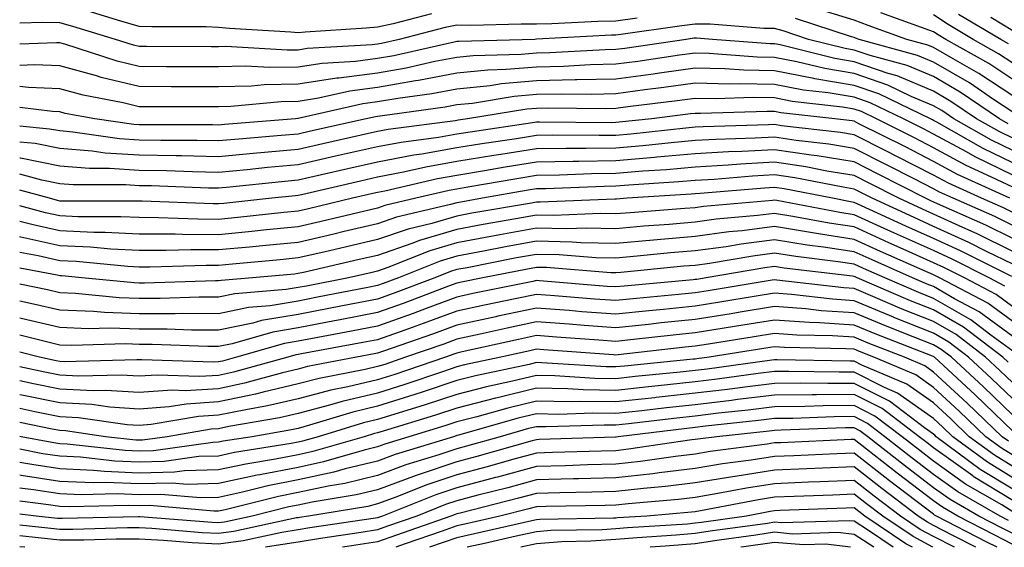
# Model space of a CAD drawing. Units: inches. Extents: x 1002803 to 1005443, y 7247738 to 7250378.
# Drawn here: x 1002803 to 1002927, y 7247738 to 7247804 of the extents above; entities that cross this region are included whole.
import ezdxf

# ---------------------------------------------------------------- set-up
doc = ezdxf.new("R2010")
doc.units = ezdxf.units.IN
doc.header["$MEASUREMENT"] = 0
doc.layers.add('Contour_10027247', color=7, linetype='Continuous', true_color=0x6d7783)

msp = doc.modelspace()

# ---------------------------------------------------------------- linework, layer by layer
at = {"layer": 'Contour_10027247'}
for points in [[(1002880.72, 7247804.59, 3018), (1002878.05, 7247804.21, 3018), (1002875.78, 7247804.19, 3018), (1002869.99, 7247803.86, 3018), (1002868.05, 7247803.82, 3018), (1002866.12, 7247803.85, 3018), (1002859.8, 7247803.67, 3018), (1002858.05, 7247803.7, 3018), (1002856.57, 7247803.4, 3018), (1002850.78, 7247801.92, 3018), (1002848.55, 7247801.42, 3018), (1002848.05, 7247801.33, 3018), (1002847.37, 7247801.24, 3018), (1002839.21, 7247800.76, 3018), (1002838.05, 7247800.57, 3018), (1002836.68, 7247800.55, 3018), (1002828.96, 7247801.01, 3018), (1002828.05, 7247800.99, 3018), (1002827.12, 7247800.99, 3018), (1002818.96, 7247801.01, 3018), (1002818.05, 7247801.01, 3018), (1002817.32, 7247801.19, 3018), (1002815.05, 7247801.92, 3018), (1002809.68, 7247803.55, 3018), (1002808.05, 7247804.02, 3018), (1002805.91, 7247804.06, 3018), (1002803, 7247803.94, 3018)], [(1002854.85, 7247805.12, 3017), (1002850.01, 7247803.88, 3017), (1002848.05, 7247803.46, 3017), (1002846.63, 7247803.34, 3017), (1002838.96, 7247802.83, 3017), (1002838.05, 7247802.75, 3017), (1002837.13, 7247802.84, 3017), (1002829.42, 7247803.29, 3017), (1002828.05, 7247803.43, 3017), (1002826.49, 7247803.48, 3017), (1002819.62, 7247803.49, 3017), (1002818.05, 7247803.55, 3017), (1002815.75, 7247804.22, 3017), (1002811.61, 7247805.48, 3017)], [(1002928.05, 7247792.76, 3018), (1002925.6, 7247794.37, 3018), (1002922.56, 7247796.43, 3018), (1002918.05, 7247799.07, 3018), (1002916.04, 7247799.91, 3018), (1002908.67, 7247801.92, 3018), (1002908.22, 7247802.09, 3018), (1002908.05, 7247802.14, 3018), (1002907.73, 7247802.24, 3018), (1002900.69, 7247804.56, 3018)], [(1002928.05, 7247794.82, 3017), (1002923.76, 7247797.63, 3017), (1002920.51, 7247799.46, 3017), (1002918.05, 7247800.9, 3017), (1002917.34, 7247801.21, 3017), (1002914.7, 7247801.92, 3017), (1002909.81, 7247803.68, 3017), (1002908.05, 7247804.33, 3017), (1002904.6, 7247805.37, 3017)], [(1002928.05, 7247796.88, 3016), (1002925.01, 7247798.88, 3016), (1002919.59, 7247801.92, 3016), (1002918.63, 7247802.5, 3016), (1002918.05, 7247802.88, 3016), (1002916.55, 7247803.42, 3016), (1002911.4, 7247805.27, 3016)], [(1002928.05, 7247798.94, 3015), (1002926.25, 7247800.12, 3015), (1002923.05, 7247801.92, 3015), (1002919.91, 7247803.78, 3015), (1002918.05, 7247805.02, 3015)], [(1002927.49, 7247801.36, 3014), (1002926.52, 7247801.92, 3014), (1002921.19, 7247805.06, 3014)], [(1002928.05, 7247803, 3013), (1002925.28, 7247804.69, 3013)], [(1002927.43, 7247791.3, 3019), (1002926.35, 7247791.92, 3019), (1002921.4, 7247795.27, 3019), (1002918.05, 7247797.23, 3019), (1002914.75, 7247798.62, 3019), (1002910.08, 7247799.89, 3019), (1002908.05, 7247800.58, 3019), (1002906.91, 7247800.78, 3019), (1002902.33, 7247801.92, 3019), (1002899.11, 7247802.98, 3019), (1002898.05, 7247803.28, 3019), (1002896.68, 7247803.29, 3019), (1002889.95, 7247803.82, 3019), (1002888.05, 7247803.84, 3019), (1002886.36, 7247803.61, 3019), (1002878.67, 7247802.55, 3019), (1002878.05, 7247802.46, 3019), (1002877.52, 7247802.45, 3019), (1002868.06, 7247801.93, 3019), (1002867.86, 7247801.92, 3019), (1002858.3, 7247801.67, 3019), (1002858.05, 7247801.64, 3019), (1002857.71, 7247801.58, 3019), (1002850.11, 7247799.86, 3019), (1002848.05, 7247799.51, 3019), (1002845.27, 7247799.14, 3019), (1002841.08, 7247798.89, 3019), (1002838.05, 7247798.42, 3019), (1002834.49, 7247798.36, 3019), (1002831.43, 7247798.54, 3019), (1002828.05, 7247798.47, 3019), (1002824.61, 7247798.48, 3019), (1002821.49, 7247798.48, 3019), (1002818.05, 7247798.49, 3019), (1002815.29, 7247799.16, 3019), (1002808.67, 7247801.3, 3019), (1002808.05, 7247801.47, 3019), (1002807.62, 7247801.49, 3019), (1002803, 7247801.31, 3019)], [(1002928.05, 7247789.47, 3020), (1002926.4, 7247790.27, 3020), (1002923.48, 7247791.92, 3020), (1002920.24, 7247794.11, 3020), (1002918.05, 7247795.4, 3020), (1002913.46, 7247797.33, 3020), (1002912.34, 7247797.63, 3020), (1002908.05, 7247799.1, 3020), (1002905.64, 7247799.51, 3020), (1002898.74, 7247801.23, 3020), (1002898.05, 7247801.36, 3020), (1002897.5, 7247801.37, 3020), (1002890.22, 7247801.92, 3020), (1002888.21, 7247802.08, 3020), (1002888.05, 7247802.08, 3020), (1002887.91, 7247802.06, 3020), (1002886.9, 7247801.92, 3020), (1002879.18, 7247800.79, 3020), (1002878.05, 7247800.63, 3020), (1002876.73, 7247800.6, 3020), (1002869.75, 7247800.22, 3020), (1002868.05, 7247800.18, 3020), (1002866.15, 7247800.02, 3020), (1002860.11, 7247799.86, 3020), (1002858.05, 7247799.65, 3020), (1002855.25, 7247799.12, 3020), (1002851.66, 7247798.31, 3020), (1002848.05, 7247797.68, 3020), (1002843.17, 7247797.04, 3020), (1002842.94, 7247797.03, 3020), (1002838.05, 7247796.27, 3020), (1002833.78, 7247796.19, 3020), (1002832.17, 7247796.04, 3020), (1002828.05, 7247795.95, 3020), (1002824.01, 7247795.96, 3020), (1002822.09, 7247795.96, 3020), (1002818.05, 7247795.97, 3020), (1002813.26, 7247797.13, 3020), (1002812.65, 7247797.32, 3020), (1002808.05, 7247798.59, 3020), (1002804.86, 7247798.73, 3020), (1002803, 7247798.65, 3020)], [(1002928.05, 7247787.93, 3021), (1002925.35, 7247789.22, 3021), (1002920.61, 7247791.92, 3021), (1002919.09, 7247792.96, 3021), (1002918.05, 7247793.56, 3021), (1002915.22, 7247794.75, 3021), (1002912.29, 7247796.16, 3021), (1002908.05, 7247797.61, 3021), (1002904.37, 7247798.24, 3021), (1002900.86, 7247799.11, 3021), (1002898.05, 7247799.65, 3021), (1002895.83, 7247799.7, 3021), (1002889.82, 7247800.15, 3021), (1002888.05, 7247800.19, 3021), (1002886.05, 7247799.92, 3021), (1002880.82, 7247799.15, 3021), (1002878.05, 7247798.78, 3021), (1002874.84, 7247798.71, 3021), (1002871.45, 7247798.52, 3021), (1002868.05, 7247798.44, 3021), (1002864.24, 7247798.11, 3021), (1002861.92, 7247798.05, 3021), (1002858.05, 7247797.66, 3021), (1002853.23, 7247796.74, 3021), (1002852.82, 7247796.69, 3021), (1002848.05, 7247795.86, 3021), (1002844.57, 7247795.4, 3021), (1002840.64, 7247794.51, 3021), (1002838.05, 7247794.11, 3021), (1002835.9, 7247794.07, 3021), (1002829.6, 7247793.47, 3021), (1002828.05, 7247793.44, 3021), (1002826.53, 7247793.44, 3021), (1002819.58, 7247793.45, 3021), (1002818.05, 7247793.45, 3021), (1002816.03, 7247793.94, 3021), (1002811.01, 7247794.88, 3021), (1002808.05, 7247795.7, 3021), (1002804.09, 7247795.88, 3021), (1002803, 7247796.01, 3021)], [(1002928.05, 7247786.38, 3022), (1002924.32, 7247788.19, 3022), (1002918.46, 7247791.51, 3022), (1002918.05, 7247791.73, 3022), (1002917.92, 7247791.79, 3022), (1002917.68, 7247791.92, 3022), (1002911.18, 7247795.05, 3022), (1002908.05, 7247796.12, 3022), (1002903.1, 7247796.97, 3022), (1002902.97, 7247797, 3022), (1002898.05, 7247797.96, 3022), (1002894.16, 7247798.03, 3022), (1002891.76, 7247798.21, 3022), (1002888.05, 7247798.3, 3022), (1002883.85, 7247797.72, 3022), (1002882.45, 7247797.52, 3022), (1002878.05, 7247796.92, 3022), (1002873.16, 7247796.81, 3022), (1002872.94, 7247796.81, 3022), (1002868.05, 7247796.71, 3022), (1002863.65, 7247796.32, 3022), (1002862.22, 7247796.09, 3022), (1002858.05, 7247795.67, 3022), (1002854.9, 7247795.07, 3022), (1002850.61, 7247794.48, 3022), (1002848.05, 7247794.04, 3022), (1002846.18, 7247793.79, 3022), (1002838.08, 7247791.95, 3022), (1002838.02, 7247791.95, 3022), (1002837.74, 7247791.92, 3022), (1002828.77, 7247791.2, 3022), (1002828.05, 7247791.13, 3022), (1002827.28, 7247791.15, 3022), (1002818.81, 7247791.16, 3022), (1002818.05, 7247791.17, 3022), (1002817.35, 7247791.22, 3022), (1002812.45, 7247791.92, 3022), (1002808.74, 7247792.61, 3022), (1002808.05, 7247792.81, 3022), (1002807.12, 7247792.85, 3022), (1002803, 7247793.35, 3022)], [(1002928.05, 7247784.84, 3023), (1002923.28, 7247787.15, 3023), (1002922.22, 7247787.75, 3023), (1002918.05, 7247790.01, 3023), (1002916.78, 7247790.65, 3023), (1002914.27, 7247791.92, 3023), (1002910.07, 7247793.94, 3023), (1002908.05, 7247794.63, 3023), (1002904.78, 7247795.19, 3023), (1002901.67, 7247795.54, 3023), (1002898.05, 7247796.25, 3023), (1002893.64, 7247796.33, 3023), (1002892.42, 7247796.3, 3023), (1002888.05, 7247796.4, 3023), (1002884.11, 7247795.86, 3023), (1002881.69, 7247795.56, 3023), (1002878.05, 7247795.07, 3023), (1002874.97, 7247795, 3023), (1002871.17, 7247795.04, 3023), (1002868.05, 7247794.97, 3023), (1002865.25, 7247794.72, 3023), (1002860, 7247793.87, 3023), (1002858.05, 7247793.68, 3023), (1002856.57, 7247793.4, 3023), (1002848.4, 7247792.27, 3023), (1002848.05, 7247792.21, 3023), (1002847.79, 7247792.18, 3023), (1002846.64, 7247791.92, 3023), (1002839.6, 7247790.37, 3023), (1002838.05, 7247790.01, 3023), (1002835.94, 7247789.81, 3023), (1002830.59, 7247789.38, 3023), (1002828.05, 7247789.15, 3023), (1002825.33, 7247789.2, 3023), (1002820.76, 7247789.21, 3023), (1002818.05, 7247789.25, 3023), (1002815.55, 7247789.42, 3023), (1002809.71, 7247790.26, 3023), (1002808.05, 7247790.39, 3023), (1002806.77, 7247790.64, 3023), (1002803, 7247790.99, 3023)], [(1002928.05, 7247783.3, 3024), (1002925.37, 7247784.6, 3024), (1002922.18, 7247786.05, 3024), (1002918.05, 7247788.29, 3024), (1002915.65, 7247789.52, 3024), (1002910.86, 7247791.92, 3024), (1002908.97, 7247792.84, 3024), (1002908.05, 7247793.15, 3024), (1002906.58, 7247793.39, 3024), (1002900.25, 7247794.12, 3024), (1002898.05, 7247794.55, 3024), (1002895.37, 7247794.6, 3024), (1002890.57, 7247794.44, 3024), (1002888.05, 7247794.5, 3024), (1002885.78, 7247794.19, 3024), (1002879.55, 7247793.42, 3024), (1002878.05, 7247793.22, 3024), (1002876.78, 7247793.19, 3024), (1002869.39, 7247793.26, 3024), (1002868.05, 7247793.23, 3024), (1002866.85, 7247793.12, 3024), (1002859.38, 7247791.92, 3024), (1002858.22, 7247791.75, 3024), (1002858.05, 7247791.72, 3024), (1002857.81, 7247791.68, 3024), (1002849.4, 7247790.57, 3024), (1002848.05, 7247790.31, 3024), (1002845.98, 7247789.85, 3024), (1002841.18, 7247788.79, 3024), (1002838.05, 7247788.07, 3024), (1002833.81, 7247787.68, 3024), (1002832.41, 7247787.56, 3024), (1002828.05, 7247787.15, 3024), (1002823.38, 7247787.25, 3024), (1002822.72, 7247787.25, 3024), (1002818.05, 7247787.34, 3024), (1002813.75, 7247787.62, 3024), (1002812.11, 7247787.86, 3024), (1002808.05, 7247788.17, 3024), (1002804.93, 7247788.8, 3024), (1002803, 7247788.98, 3024)], [(1002927.67, 7247781.92, 3025), (1002921.06, 7247784.93, 3025), (1002918.05, 7247786.56, 3025), (1002914.51, 7247788.38, 3025), (1002908.66, 7247791.31, 3025), (1002908.05, 7247791.62, 3025), (1002907.8, 7247791.67, 3025), (1002905.61, 7247791.92, 3025), (1002898.82, 7247792.69, 3025), (1002898.05, 7247792.84, 3025), (1002897.11, 7247792.86, 3025), (1002888.71, 7247792.58, 3025), (1002888.05, 7247792.6, 3025), (1002887.44, 7247792.53, 3025), (1002882.58, 7247791.92, 3025), (1002878.49, 7247791.48, 3025), (1002878.05, 7247791.44, 3025), (1002877.56, 7247791.43, 3025), (1002868.46, 7247791.51, 3025), (1002868.05, 7247791.5, 3025), (1002867.55, 7247791.42, 3025), (1002859.71, 7247790.26, 3025), (1002858.05, 7247789.99, 3025), (1002855.72, 7247789.59, 3025), (1002851.01, 7247788.96, 3025), (1002848.05, 7247788.39, 3025), (1002843.5, 7247787.37, 3025), (1002842.76, 7247787.21, 3025), (1002838.05, 7247786.14, 3025), (1002834.19, 7247785.78, 3025), (1002831.63, 7247785.5, 3025), (1002828.05, 7247785.16, 3025), (1002824.74, 7247785.23, 3025), (1002821.49, 7247785.36, 3025), (1002818.05, 7247785.42, 3025), (1002814.3, 7247785.67, 3025), (1002811.8, 7247785.67, 3025), (1002808.05, 7247785.95, 3025), (1002803.09, 7247786.96, 3025), (1002803, 7247786.97, 3025)], [(1002928.05, 7247780.12, 3026), (1002926.84, 7247780.71, 3026), (1002924.09, 7247781.92, 3026), (1002919.94, 7247783.81, 3026), (1002918.05, 7247784.84, 3026), (1002913.36, 7247787.23, 3026), (1002912.11, 7247787.86, 3026), (1002908.05, 7247789.91, 3026), (1002906.32, 7247790.19, 3026), (1002898.91, 7247791.06, 3026), (1002898.05, 7247791.2, 3026), (1002897.28, 7247791.15, 3026), (1002889.06, 7247790.91, 3026), (1002888.05, 7247790.86, 3026), (1002886.88, 7247790.75, 3026), (1002879.96, 7247790.01, 3026), (1002878.05, 7247789.84, 3026), (1002875.94, 7247789.81, 3026), (1002870.11, 7247789.86, 3026), (1002868.05, 7247789.82, 3026), (1002865.55, 7247789.42, 3026), (1002861.19, 7247788.78, 3026), (1002858.05, 7247788.26, 3026), (1002853.62, 7247787.49, 3026), (1002852.61, 7247787.36, 3026), (1002848.05, 7247786.48, 3026), (1002844.33, 7247785.64, 3026), (1002841.01, 7247784.88, 3026), (1002838.05, 7247784.21, 3026), (1002835.96, 7247784.01, 3026), (1002829.44, 7247783.31, 3026), (1002828.05, 7247783.18, 3026), (1002826.77, 7247783.2, 3026), (1002819.6, 7247783.47, 3026), (1002818.05, 7247783.5, 3026), (1002816.35, 7247783.62, 3026), (1002809.74, 7247783.61, 3026), (1002808.05, 7247783.74, 3026), (1002805.77, 7247784.2, 3026), (1002803, 7247784.96, 3026)], [(1002928.05, 7247778.49, 3027), (1002925.75, 7247779.62, 3027), (1002920.53, 7247781.92, 3027), (1002918.82, 7247782.69, 3027), (1002918.05, 7247783.11, 3027), (1002915.61, 7247784.36, 3027), (1002912.22, 7247786.09, 3027), (1002908.05, 7247788.2, 3027), (1002904.86, 7247788.73, 3027), (1002900.76, 7247789.21, 3027), (1002898.05, 7247789.62, 3027), (1002895.61, 7247789.48, 3027), (1002890.64, 7247789.33, 3027), (1002888.05, 7247789.18, 3027), (1002885.04, 7247788.91, 3027), (1002881.45, 7247788.52, 3027), (1002878.05, 7247788.24, 3027), (1002874.31, 7247788.18, 3027), (1002871.77, 7247788.2, 3027), (1002868.05, 7247788.14, 3027), (1002863.56, 7247787.43, 3027), (1002862.68, 7247787.29, 3027), (1002858.05, 7247786.53, 3027), (1002854.12, 7247785.85, 3027), (1002851.32, 7247785.19, 3027), (1002848.05, 7247784.57, 3027), (1002845.89, 7247784.08, 3027), (1002838.5, 7247782.37, 3027), (1002838.05, 7247782.27, 3027), (1002837.73, 7247782.24, 3027), (1002834.75, 7247781.92, 3027), (1002828.69, 7247781.28, 3027), (1002828.05, 7247781.21, 3027), (1002827.35, 7247781.22, 3027), (1002818.41, 7247781.56, 3027), (1002818.05, 7247781.56, 3027), (1002817.71, 7247781.58, 3027), (1002808.4, 7247781.57, 3027), (1002808.05, 7247781.58, 3027), (1002807.78, 7247781.65, 3027), (1002806.74, 7247781.92, 3027), (1002803, 7247782.96, 3027)], [(1002928.05, 7247776.87, 3028), (1002924.65, 7247778.52, 3028), (1002918.91, 7247781.06, 3028), (1002917.73, 7247781.6, 3028), (1002917.02, 7247781.92, 3028), (1002911.09, 7247784.96, 3028), (1002908.05, 7247786.49, 3028), (1002903.38, 7247787.25, 3028), (1002902.63, 7247787.34, 3028), (1002898.05, 7247788.03, 3028), (1002893.93, 7247787.8, 3028), (1002892.22, 7247787.75, 3028), (1002888.05, 7247787.51, 3028), (1002883.21, 7247787.08, 3028), (1002882.92, 7247787.05, 3028), (1002878.05, 7247786.64, 3028), (1002873.4, 7247786.57, 3028), (1002872.67, 7247786.54, 3028), (1002868.05, 7247786.46, 3028), (1002864.13, 7247785.84, 3028), (1002861.5, 7247785.37, 3028), (1002858.05, 7247784.8, 3028), (1002855.6, 7247784.37, 3028), (1002848.95, 7247782.82, 3028), (1002848.05, 7247782.65, 3028), (1002847.45, 7247782.52, 3028), (1002844.88, 7247781.92, 3028), (1002839.36, 7247780.61, 3028), (1002838.05, 7247780.31, 3028), (1002836.26, 7247780.13, 3028), (1002830.46, 7247779.51, 3028), (1002828.05, 7247779.27, 3028), (1002825.41, 7247779.28, 3028), (1002820.49, 7247779.48, 3028), (1002818.05, 7247779.49, 3028), (1002815.73, 7247779.6, 3028), (1002810.37, 7247779.6, 3028), (1002808.05, 7247779.7, 3028), (1002806.23, 7247780.1, 3028), (1002803, 7247780.97, 3028)], [(1002928.05, 7247775.24, 3029), (1002923.56, 7247777.43, 3029), (1002921.73, 7247778.24, 3029), (1002918.05, 7247779.93, 3029), (1002916.67, 7247780.54, 3029), (1002913.67, 7247781.92, 3029), (1002909.95, 7247783.82, 3029), (1002908.05, 7247784.78, 3029), (1002904.63, 7247785.34, 3029), (1002901.99, 7247785.86, 3029), (1002898.05, 7247786.45, 3029), (1002893.76, 7247786.21, 3029), (1002892.21, 7247786.08, 3029), (1002888.05, 7247785.84, 3029), (1002884.45, 7247785.52, 3029), (1002881.45, 7247785.32, 3029), (1002878.05, 7247785.04, 3029), (1002874.98, 7247784.99, 3029), (1002870.96, 7247784.83, 3029), (1002868.05, 7247784.78, 3029), (1002865.58, 7247784.39, 3029), (1002859.43, 7247783.3, 3029), (1002858.05, 7247783.07, 3029), (1002857.07, 7247782.9, 3029), (1002852.87, 7247781.92, 3029), (1002848.97, 7247781, 3029), (1002848.05, 7247780.69, 3029), (1002846.45, 7247780.32, 3029), (1002840.96, 7247779.01, 3029), (1002838.05, 7247778.34, 3029), (1002834.08, 7247777.95, 3029), (1002832.22, 7247777.75, 3029), (1002828.05, 7247777.34, 3029), (1002823.49, 7247777.36, 3029), (1002822.57, 7247777.4, 3029), (1002818.05, 7247777.41, 3029), (1002813.75, 7247777.62, 3029), (1002812.35, 7247777.62, 3029), (1002808.05, 7247777.82, 3029), (1002804.69, 7247778.56, 3029), (1002803, 7247779.01, 3029)], [(1002928.05, 7247773.62, 3030), (1002924.74, 7247775.23, 3030), (1002922.49, 7247776.36, 3030), (1002918.05, 7247778.39, 3030), (1002915.62, 7247779.49, 3030), (1002910.32, 7247781.92, 3030), (1002908.82, 7247782.69, 3030), (1002908.05, 7247783.07, 3030), (1002906.67, 7247783.3, 3030), (1002900.61, 7247784.48, 3030), (1002898.05, 7247784.87, 3030), (1002895.26, 7247784.71, 3030), (1002890.43, 7247784.3, 3030), (1002888.05, 7247784.17, 3030), (1002885.99, 7247783.98, 3030), (1002879.7, 7247783.57, 3030), (1002878.05, 7247783.43, 3030), (1002876.57, 7247783.4, 3030), (1002869.25, 7247783.12, 3030), (1002868.05, 7247783.1, 3030), (1002867.02, 7247782.95, 3030), (1002861.27, 7247781.92, 3030), (1002858.53, 7247781.44, 3030), (1002858.05, 7247781.35, 3030), (1002857.25, 7247781.12, 3030), (1002850.44, 7247779.53, 3030), (1002848.05, 7247778.71, 3030), (1002843.86, 7247777.73, 3030), (1002842.55, 7247777.42, 3030), (1002838.05, 7247776.37, 3030), (1002834, 7247775.97, 3030), (1002831.92, 7247775.79, 3030), (1002828.05, 7247775.42, 3030), (1002824.54, 7247775.43, 3030), (1002821.46, 7247775.33, 3030), (1002818.05, 7247775.34, 3030), (1002814.46, 7247775.51, 3030), (1002811.9, 7247775.77, 3030), (1002808.05, 7247775.93, 3030), (1002803.15, 7247777.02, 3030), (1002803, 7247777.06, 3030)], [(1002927.91, 7247772.06, 3031), (1002921.45, 7247775.32, 3031), (1002918.05, 7247776.87, 3031), (1002914.56, 7247778.43, 3031), (1002908.98, 7247780.99, 3031), (1002908.05, 7247781.41, 3031), (1002907.61, 7247781.48, 3031), (1002905.33, 7247781.92, 3031), (1002899.24, 7247783.11, 3031), (1002898.05, 7247783.29, 3031), (1002896.76, 7247783.21, 3031), (1002888.67, 7247782.54, 3031), (1002888.05, 7247782.5, 3031), (1002887.52, 7247782.45, 3031), (1002879.49, 7247781.92, 3031), (1002878.15, 7247781.82, 3031), (1002878.05, 7247781.81, 3031), (1002877.94, 7247781.81, 3031), (1002868.54, 7247781.43, 3031), (1002868.05, 7247781.43, 3031), (1002867.45, 7247781.32, 3031), (1002859.94, 7247780.03, 3031), (1002858.05, 7247779.67, 3031), (1002854.88, 7247778.75, 3031), (1002851.92, 7247778.05, 3031), (1002848.05, 7247776.72, 3031), (1002844.15, 7247775.82, 3031), (1002841.28, 7247775.15, 3031), (1002838.05, 7247774.41, 3031), (1002835.78, 7247774.19, 3031), (1002829.78, 7247773.65, 3031), (1002828.05, 7247773.48, 3031), (1002826.49, 7247773.48, 3031), (1002819.39, 7247773.26, 3031), (1002818.05, 7247773.26, 3031), (1002816.63, 7247773.34, 3031), (1002810.09, 7247773.96, 3031), (1002808.05, 7247774.06, 3031), (1002805.31, 7247774.66, 3031), (1002803, 7247775.1, 3031)], [(1002927.01, 7247770.88, 3032), (1002925.05, 7247771.92, 3032), (1002920.39, 7247774.26, 3032), (1002918.05, 7247775.34, 3032), (1002913.5, 7247777.37, 3032), (1002911.83, 7247778.14, 3032), (1002908.05, 7247779.86, 3032), (1002906.26, 7247780.13, 3032), (1002898.32, 7247781.65, 3032), (1002898.05, 7247781.7, 3032), (1002897.79, 7247781.66, 3032), (1002889.09, 7247780.88, 3032), (1002888.05, 7247780.74, 3032), (1002886.75, 7247780.62, 3032), (1002879.86, 7247780.11, 3032), (1002878.05, 7247779.96, 3032), (1002876.13, 7247780, 3032), (1002870.22, 7247779.75, 3032), (1002868.05, 7247779.79, 3032), (1002865.45, 7247779.32, 3032), (1002861.36, 7247778.61, 3032), (1002858.05, 7247777.99, 3032), (1002853.35, 7247776.62, 3032), (1002852.36, 7247776.23, 3032), (1002848.05, 7247774.74, 3032), (1002845.76, 7247774.21, 3032), (1002838.72, 7247772.59, 3032), (1002838.05, 7247772.44, 3032), (1002837.58, 7247772.39, 3032), (1002832.29, 7247771.92, 3032), (1002828.38, 7247771.59, 3032), (1002828.05, 7247771.52, 3032), (1002827.65, 7247771.52, 3032), (1002818.73, 7247771.24, 3032), (1002818.05, 7247771.24, 3032), (1002817.4, 7247771.27, 3032), (1002810.82, 7247771.92, 3032), (1002808.29, 7247772.16, 3032), (1002808.05, 7247772.17, 3032), (1002807.73, 7247772.24, 3032), (1002803, 7247773.14, 3032)], [(1002928.05, 7247768.27, 3033), (1002925.94, 7247769.81, 3033), (1002921.93, 7247771.92, 3033), (1002919.35, 7247773.22, 3033), (1002918.05, 7247773.81, 3033), (1002914.62, 7247775.35, 3033), (1002912.44, 7247776.31, 3033), (1002908.05, 7247778.31, 3033), (1002904.91, 7247778.78, 3033), (1002900.32, 7247779.65, 3033), (1002898.05, 7247780.02, 3033), (1002895.87, 7247779.74, 3033), (1002890.69, 7247779.28, 3033), (1002888.05, 7247778.92, 3033), (1002884.77, 7247778.64, 3033), (1002881.57, 7247778.4, 3033), (1002878.05, 7247778.09, 3033), (1002874.31, 7247778.18, 3033), (1002871.9, 7247778.07, 3033), (1002868.05, 7247778.15, 3033), (1002863.44, 7247777.31, 3033), (1002862.78, 7247777.19, 3033), (1002858.05, 7247776.31, 3033), (1002854.65, 7247775.32, 3033), (1002849.33, 7247773.2, 3033), (1002848.05, 7247772.76, 3033), (1002847.38, 7247772.59, 3033), (1002844.41, 7247771.92, 3033), (1002839.09, 7247770.88, 3033), (1002838.05, 7247770.68, 3033), (1002836.56, 7247770.43, 3033), (1002830.09, 7247769.88, 3033), (1002828.05, 7247769.46, 3033), (1002825.59, 7247769.46, 3033), (1002820.67, 7247769.3, 3033), (1002818.05, 7247769.31, 3033), (1002815.53, 7247769.4, 3033), (1002810.02, 7247769.95, 3033), (1002808.05, 7247770.03, 3033), (1002806.52, 7247770.39, 3033), (1002803, 7247771.12, 3033)], [(1002928.05, 7247766.4, 3034), (1002924.87, 7247768.74, 3034), (1002918.8, 7247771.92, 3034), (1002918.3, 7247772.17, 3034), (1002918.05, 7247772.28, 3034), (1002917.39, 7247772.58, 3034), (1002911.37, 7247775.24, 3034), (1002908.05, 7247776.75, 3034), (1002903.56, 7247777.43, 3034), (1002902.31, 7247777.66, 3034), (1002898.05, 7247778.35, 3034), (1002893.97, 7247777.84, 3034), (1002892.29, 7247777.68, 3034), (1002888.05, 7247777.11, 3034), (1002883.27, 7247776.7, 3034), (1002882.78, 7247776.65, 3034), (1002878.05, 7247776.24, 3034), (1002873.64, 7247776.33, 3034), (1002872.55, 7247776.42, 3034), (1002868.05, 7247776.51, 3034), (1002864.17, 7247775.8, 3034), (1002861.39, 7247775.26, 3034), (1002858.05, 7247774.63, 3034), (1002855.95, 7247774.02, 3034), (1002850.69, 7247771.92, 3034), (1002848.77, 7247771.2, 3034), (1002848.05, 7247770.93, 3034), (1002846.83, 7247770.7, 3034), (1002840.51, 7247769.46, 3034), (1002838.05, 7247768.99, 3034), (1002834.52, 7247768.39, 3034), (1002831.8, 7247768.17, 3034), (1002828.05, 7247767.39, 3034), (1002823.54, 7247767.41, 3034), (1002822.59, 7247767.38, 3034), (1002818.05, 7247767.39, 3034), (1002813.67, 7247767.54, 3034), (1002812.3, 7247767.67, 3034), (1002808.05, 7247767.83, 3034), (1002804.74, 7247768.61, 3034), (1002803, 7247768.97, 3034)], [(1002928.05, 7247764.54, 3035), (1002923.78, 7247767.65, 3035), (1002920.69, 7247769.28, 3035), (1002918.05, 7247770.81, 3035), (1002917.25, 7247771.12, 3035), (1002915.4, 7247771.92, 3035), (1002910.31, 7247774.18, 3035), (1002908.05, 7247775.2, 3035), (1002904.19, 7247775.78, 3035), (1002902.14, 7247776.01, 3035), (1002898.05, 7247776.68, 3035), (1002893.82, 7247776.15, 3035), (1002891.96, 7247775.83, 3035), (1002888.05, 7247775.3, 3035), (1002884.93, 7247775.04, 3035), (1002880.75, 7247774.62, 3035), (1002878.05, 7247774.37, 3035), (1002875.54, 7247774.43, 3035), (1002870.94, 7247774.81, 3035), (1002868.05, 7247774.86, 3035), (1002865.56, 7247774.41, 3035), (1002859.32, 7247773.19, 3035), (1002858.05, 7247772.96, 3035), (1002857.25, 7247772.72, 3035), (1002855.25, 7247771.92, 3035), (1002850.03, 7247769.94, 3035), (1002848.05, 7247769.23, 3035), (1002844.72, 7247768.59, 3035), (1002841.93, 7247768.04, 3035), (1002838.05, 7247767.31, 3035), (1002833.44, 7247766.53, 3035), (1002832.35, 7247766.22, 3035), (1002828.05, 7247765.33, 3035), (1002824.63, 7247765.34, 3035), (1002821.58, 7247765.45, 3035), (1002818.05, 7247765.46, 3035), (1002814.39, 7247765.58, 3035), (1002811.63, 7247765.5, 3035), (1002808.05, 7247765.64, 3035), (1002803.19, 7247766.78, 3035), (1002803, 7247766.83, 3035)], [(1002928.05, 7247762.67, 3036), (1002925.26, 7247764.71, 3036), (1002922.76, 7247766.63, 3036), (1002918.05, 7247769.33, 3036), (1002916.2, 7247770.07, 3036), (1002911.92, 7247771.92, 3036), (1002909.23, 7247773.1, 3036), (1002908.05, 7247773.64, 3036), (1002906.03, 7247773.94, 3036), (1002900.71, 7247774.58, 3036), (1002898.05, 7247775, 3036), (1002895.32, 7247774.65, 3036), (1002889.86, 7247773.73, 3036), (1002888.05, 7247773.48, 3036), (1002886.6, 7247773.37, 3036), (1002878.7, 7247772.57, 3036), (1002878.05, 7247772.52, 3036), (1002877.44, 7247772.53, 3036), (1002869.33, 7247773.2, 3036), (1002868.05, 7247773.22, 3036), (1002866.95, 7247773.02, 3036), (1002861.32, 7247771.92, 3036), (1002858.61, 7247771.36, 3036), (1002858.05, 7247771.25, 3036), (1002856.98, 7247770.85, 3036), (1002851.28, 7247768.69, 3036), (1002848.05, 7247767.53, 3036), (1002843.34, 7247766.63, 3036), (1002842.62, 7247766.49, 3036), (1002838.05, 7247765.62, 3036), (1002834.88, 7247765.09, 3036), (1002829.74, 7247763.61, 3036), (1002828.05, 7247763.27, 3036), (1002826.7, 7247763.27, 3036), (1002819.66, 7247763.53, 3036), (1002818.05, 7247763.53, 3036), (1002816.38, 7247763.59, 3036), (1002809.52, 7247763.39, 3036), (1002808.05, 7247763.44, 3036), (1002806.05, 7247763.92, 3036), (1002803, 7247764.69, 3036)], [(1002927.43, 7247761.3, 3037), (1002926.76, 7247761.92, 3037), (1002921.82, 7247765.69, 3037), (1002918.05, 7247767.87, 3037), (1002915.16, 7247769.03, 3037), (1002908.43, 7247771.92, 3037), (1002908.17, 7247772.04, 3037), (1002908.05, 7247772.09, 3037), (1002907.85, 7247772.12, 3037), (1002899.26, 7247773.13, 3037), (1002898.05, 7247773.33, 3037), (1002896.8, 7247773.17, 3037), (1002889.44, 7247771.92, 3037), (1002888.25, 7247771.72, 3037), (1002888.05, 7247771.7, 3037), (1002887.8, 7247771.67, 3037), (1002879.1, 7247770.87, 3037), (1002878.05, 7247770.76, 3037), (1002876.97, 7247770.84, 3037), (1002868.44, 7247771.53, 3037), (1002868.05, 7247771.56, 3037), (1002867.59, 7247771.46, 3037), (1002860.05, 7247769.92, 3037), (1002858.05, 7247769.48, 3037), (1002854.18, 7247768.05, 3037), (1002852.54, 7247767.43, 3037), (1002848.05, 7247765.83, 3037), (1002844.78, 7247765.19, 3037), (1002840.54, 7247764.41, 3037), (1002838.05, 7247763.94, 3037), (1002836.32, 7247763.65, 3037), (1002830.31, 7247761.92, 3037), (1002828.54, 7247761.43, 3037), (1002828.05, 7247761.33, 3037), (1002827.42, 7247761.3, 3037), (1002818.36, 7247761.61, 3037), (1002818.05, 7247761.59, 3037), (1002817.74, 7247761.61, 3037), (1002808.61, 7247761.36, 3037), (1002808.05, 7247761.39, 3037), (1002807.61, 7247761.48, 3037), (1002805.48, 7247761.92, 3037), (1002803, 7247762.54, 3037)], [(1002928.05, 7247758.69, 3038), (1002926.4, 7247760.27, 3038), (1002924.61, 7247761.92, 3038), (1002920.89, 7247764.76, 3038), (1002918.05, 7247766.4, 3038), (1002914.11, 7247767.98, 3038), (1002910.39, 7247769.58, 3038), (1002908.05, 7247770.55, 3038), (1002906.77, 7247770.64, 3038), (1002898.34, 7247771.63, 3038), (1002898.05, 7247771.66, 3038), (1002897.73, 7247771.6, 3038), (1002889.69, 7247770.28, 3038), (1002888.05, 7247770.02, 3038), (1002885.93, 7247769.8, 3038), (1002880.66, 7247769.31, 3038), (1002878.05, 7247769.04, 3038), (1002875.37, 7247769.24, 3038), (1002870.32, 7247769.65, 3038), (1002868.05, 7247769.83, 3038), (1002865.39, 7247769.26, 3038), (1002861.51, 7247768.46, 3038), (1002858.05, 7247767.72, 3038), (1002853.81, 7247766.16, 3038), (1002851.47, 7247765.34, 3038), (1002848.05, 7247764.12, 3038), (1002846.2, 7247763.77, 3038), (1002838.46, 7247762.33, 3038), (1002838.05, 7247762.25, 3038), (1002837.77, 7247762.2, 3038), (1002836.76, 7247761.92, 3038), (1002829.92, 7247760.05, 3038), (1002828.05, 7247759.64, 3038), (1002825.63, 7247759.5, 3038), (1002820.29, 7247759.68, 3038), (1002818.05, 7247759.52, 3038), (1002815.79, 7247759.66, 3038), (1002810.45, 7247759.52, 3038), (1002808.05, 7247759.65, 3038), (1002806.17, 7247760.04, 3038), (1002803, 7247760.69, 3038)], [(1002928.05, 7247756.67, 3039), (1002925.36, 7247759.23, 3039), (1002922.46, 7247761.92, 3039), (1002919.96, 7247763.83, 3039), (1002918.05, 7247764.93, 3039), (1002913.06, 7247766.93, 3039), (1002913.02, 7247766.95, 3039), (1002908.05, 7247769.03, 3039), (1002905.34, 7247769.21, 3039), (1002900.16, 7247769.81, 3039), (1002898.05, 7247769.97, 3039), (1002895.73, 7247769.6, 3039), (1002891.14, 7247768.83, 3039), (1002888.05, 7247768.35, 3039), (1002884.07, 7247767.94, 3039), (1002882.21, 7247767.76, 3039), (1002878.05, 7247767.33, 3039), (1002873.78, 7247767.65, 3039), (1002872.18, 7247767.79, 3039), (1002868.05, 7247768.1, 3039), (1002863.21, 7247767.08, 3039), (1002862.95, 7247767.02, 3039), (1002858.05, 7247765.96, 3039), (1002855.1, 7247764.87, 3039), (1002848.82, 7247762.69, 3039), (1002848.05, 7247762.42, 3039), (1002847.64, 7247762.33, 3039), (1002845.39, 7247761.92, 3039), (1002839.23, 7247760.74, 3039), (1002838.05, 7247760.43, 3039), (1002836.1, 7247759.97, 3039), (1002831.31, 7247758.66, 3039), (1002828.05, 7247757.96, 3039), (1002823.84, 7247757.71, 3039), (1002822.2, 7247757.77, 3039), (1002818.05, 7247757.46, 3039), (1002813.85, 7247757.72, 3039), (1002812.29, 7247757.68, 3039), (1002808.05, 7247757.91, 3039), (1002804.72, 7247758.59, 3039), (1002803, 7247758.94, 3039)], [(1002928.05, 7247754.64, 3040), (1002924.33, 7247758.2, 3040), (1002920.32, 7247761.92, 3040), (1002919.03, 7247762.9, 3040), (1002918.05, 7247763.46, 3040), (1002915.47, 7247764.5, 3040), (1002911.99, 7247765.86, 3040), (1002908.05, 7247767.5, 3040), (1002903.9, 7247767.77, 3040), (1002901.98, 7247767.99, 3040), (1002898.05, 7247768.29, 3040), (1002893.71, 7247767.58, 3040), (1002892.57, 7247767.4, 3040), (1002888.05, 7247766.67, 3040), (1002883.74, 7247766.23, 3040), (1002882.18, 7247766.05, 3040), (1002878.05, 7247765.62, 3040), (1002874.05, 7247765.92, 3040), (1002872.19, 7247766.06, 3040), (1002868.05, 7247766.37, 3040), (1002864.38, 7247765.59, 3040), (1002860.96, 7247764.83, 3040), (1002858.05, 7247764.2, 3040), (1002856.39, 7247763.58, 3040), (1002851.59, 7247761.92, 3040), (1002848.95, 7247761.02, 3040), (1002848.05, 7247760.74, 3040), (1002846.51, 7247760.38, 3040), (1002840.71, 7247759.26, 3040), (1002838.05, 7247758.56, 3040), (1002833.67, 7247757.54, 3040), (1002832.7, 7247757.27, 3040), (1002828.05, 7247756.29, 3040), (1002823.94, 7247756.03, 3040), (1002821.8, 7247755.67, 3040), (1002818.05, 7247755.39, 3040), (1002814.34, 7247755.63, 3040), (1002812.08, 7247755.95, 3040), (1002808.05, 7247756.17, 3040), (1002803.26, 7247757.13, 3040), (1002803, 7247757.19, 3040)], [(1002928.05, 7247752.62, 3041), (1002923.3, 7247757.17, 3041), (1002918.16, 7247761.92, 3041), (1002918.1, 7247761.97, 3041), (1002918.05, 7247762, 3041), (1002917.92, 7247762.05, 3041), (1002910.91, 7247764.78, 3041), (1002908.05, 7247765.97, 3041), (1002903.71, 7247766.26, 3041), (1002902.42, 7247766.29, 3041), (1002898.05, 7247766.6, 3041), (1002894.03, 7247765.94, 3041), (1002891.71, 7247765.58, 3041), (1002888.05, 7247764.99, 3041), (1002885.27, 7247764.7, 3041), (1002880.27, 7247764.14, 3041), (1002878.05, 7247763.9, 3041), (1002875.9, 7247764.07, 3041), (1002870.58, 7247764.45, 3041), (1002868.05, 7247764.64, 3041), (1002865.8, 7247764.17, 3041), (1002858.71, 7247762.58, 3041), (1002858.05, 7247762.44, 3041), (1002857.67, 7247762.3, 3041), (1002856.59, 7247761.92, 3041), (1002850.22, 7247759.75, 3041), (1002848.05, 7247759.07, 3041), (1002844.33, 7247758.2, 3041), (1002842.18, 7247757.79, 3041), (1002838.05, 7247756.7, 3041), (1002834.18, 7247755.79, 3041), (1002831.45, 7247755.32, 3041), (1002828.05, 7247754.61, 3041), (1002825.52, 7247754.45, 3041), (1002819.57, 7247753.44, 3041), (1002818.05, 7247753.33, 3041), (1002816.55, 7247753.42, 3041), (1002810.42, 7247754.29, 3041), (1002808.05, 7247754.42, 3041), (1002804.91, 7247755.06, 3041), (1002803, 7247755.45, 3041)], [(1002927.47, 7247751.34, 3042), (1002926.69, 7247751.92, 3042), (1002922.28, 7247756.15, 3042), (1002918.05, 7247760.06, 3042), (1002916.97, 7247760.84, 3042), (1002914.4, 7247761.92, 3042), (1002909.83, 7247763.7, 3042), (1002908.05, 7247764.44, 3042), (1002905.35, 7247764.62, 3042), (1002900.84, 7247764.71, 3042), (1002898.05, 7247764.92, 3042), (1002895.47, 7247764.5, 3042), (1002889.71, 7247763.58, 3042), (1002888.05, 7247763.32, 3042), (1002886.78, 7247763.19, 3042), (1002878.35, 7247762.22, 3042), (1002878.05, 7247762.19, 3042), (1002877.76, 7247762.21, 3042), (1002868.98, 7247762.85, 3042), (1002868.05, 7247762.92, 3042), (1002867.23, 7247762.74, 3042), (1002863.56, 7247761.92, 3042), (1002859.02, 7247760.95, 3042), (1002858.05, 7247760.7, 3042), (1002856.23, 7247760.1, 3042), (1002851.48, 7247758.49, 3042), (1002848.05, 7247757.41, 3042), (1002843.61, 7247756.36, 3042), (1002842.01, 7247755.88, 3042), (1002838.05, 7247754.83, 3042), (1002835.69, 7247754.28, 3042), (1002829.32, 7247753.19, 3042), (1002828.05, 7247752.92, 3042), (1002827.11, 7247752.86, 3042), (1002821.55, 7247751.92, 3042), (1002818.48, 7247751.49, 3042), (1002818.05, 7247751.48, 3042), (1002817.63, 7247751.5, 3042), (1002813.82, 7247751.92, 3042), (1002808.77, 7247752.64, 3042), (1002808.05, 7247752.68, 3042), (1002807.09, 7247752.88, 3042), (1002803, 7247753.7, 3042)], [(1002928.05, 7247749.58, 3043), (1002926.59, 7247750.46, 3043), (1002924.62, 7247751.92, 3043), (1002921.26, 7247755.13, 3043), (1002918.05, 7247758.11, 3043), (1002915.82, 7247759.69, 3043), (1002910.55, 7247761.92, 3043), (1002908.75, 7247762.62, 3043), (1002908.05, 7247762.92, 3043), (1002906.99, 7247762.98, 3043), (1002899.27, 7247763.14, 3043), (1002898.05, 7247763.23, 3043), (1002896.93, 7247763.04, 3043), (1002889.82, 7247761.92, 3043), (1002888.26, 7247761.71, 3043), (1002888.05, 7247761.68, 3043), (1002887.79, 7247761.66, 3043), (1002879.16, 7247760.81, 3043), (1002878.05, 7247760.69, 3043), (1002876.84, 7247760.71, 3043), (1002868.74, 7247761.23, 3043), (1002868.05, 7247761.24, 3043), (1002867.15, 7247761.02, 3043), (1002860.39, 7247759.58, 3043), (1002858.05, 7247758.97, 3043), (1002853.67, 7247757.54, 3043), (1002852.75, 7247757.22, 3043), (1002848.05, 7247755.74, 3043), (1002844.95, 7247755.02, 3043), (1002839.48, 7247753.35, 3043), (1002838.05, 7247752.96, 3043), (1002837.2, 7247752.77, 3043), (1002832.25, 7247751.92, 3043), (1002828.63, 7247751.34, 3043), (1002828.05, 7247751.22, 3043), (1002827.33, 7247751.2, 3043), (1002819.83, 7247750.14, 3043), (1002818.05, 7247750.1, 3043), (1002816.3, 7247750.17, 3043), (1002808.99, 7247750.98, 3043), (1002808.05, 7247751.03, 3043), (1002807.28, 7247751.15, 3043), (1002803.18, 7247751.92, 3043), (1002803, 7247751.96, 3043)], [(1002928.05, 7247748.15, 3044), (1002925.71, 7247749.58, 3044), (1002922.55, 7247751.92, 3044), (1002920.26, 7247754.13, 3044), (1002918.05, 7247756.16, 3044), (1002914.67, 7247758.54, 3044), (1002909.04, 7247760.93, 3044), (1002908.05, 7247761.43, 3044), (1002907.55, 7247761.42, 3044), (1002898.37, 7247761.6, 3044), (1002898.05, 7247761.59, 3044), (1002897.68, 7247761.55, 3044), (1002889.54, 7247760.43, 3044), (1002888.05, 7247760.25, 3044), (1002886.17, 7247760.05, 3044), (1002880.48, 7247759.49, 3044), (1002878.05, 7247759.21, 3044), (1002875.39, 7247759.26, 3044), (1002870.38, 7247759.59, 3044), (1002868.05, 7247759.63, 3044), (1002865.03, 7247758.9, 3044), (1002861.77, 7247758.2, 3044), (1002858.05, 7247757.24, 3044), (1002854.05, 7247755.92, 3044), (1002851.19, 7247755.06, 3044), (1002848.05, 7247754.08, 3044), (1002846.3, 7247753.67, 3044), (1002840.57, 7247751.92, 3044), (1002838.62, 7247751.35, 3044), (1002838.05, 7247751.23, 3044), (1002837.19, 7247751.06, 3044), (1002830.06, 7247749.91, 3044), (1002828.05, 7247749.48, 3044), (1002825.54, 7247749.41, 3044), (1002821.17, 7247748.8, 3044), (1002818.05, 7247748.73, 3044), (1002814.98, 7247748.85, 3044), (1002810.64, 7247749.33, 3044), (1002808.05, 7247749.45, 3044), (1002805.91, 7247749.78, 3044), (1002803, 7247750.33, 3044)], [(1002928.05, 7247746.73, 3045), (1002924.83, 7247748.7, 3045), (1002920.48, 7247751.92, 3045), (1002919.24, 7247753.11, 3045), (1002918.05, 7247754.21, 3045), (1002913.53, 7247757.4, 3045), (1002911.87, 7247758.1, 3045), (1002908.05, 7247760.04, 3045), (1002906.15, 7247760.02, 3045), (1002899.84, 7247760.13, 3045), (1002898.05, 7247760.11, 3045), (1002895.99, 7247759.86, 3045), (1002890.82, 7247759.15, 3045), (1002888.05, 7247758.81, 3045), (1002884.56, 7247758.43, 3045), (1002881.8, 7247758.17, 3045), (1002878.05, 7247757.75, 3045), (1002873.95, 7247757.82, 3045), (1002872.02, 7247757.95, 3045), (1002868.05, 7247758.01, 3045), (1002863.14, 7247756.83, 3045), (1002862.89, 7247756.76, 3045), (1002858.05, 7247755.51, 3045), (1002855.34, 7247754.63, 3045), (1002848.76, 7247752.63, 3045), (1002848.05, 7247752.41, 3045), (1002847.65, 7247752.32, 3045), (1002846.35, 7247751.92, 3045), (1002839.92, 7247750.05, 3045), (1002838.05, 7247749.64, 3045), (1002835.22, 7247749.09, 3045), (1002831.49, 7247748.48, 3045), (1002828.05, 7247747.75, 3045), (1002823.75, 7247747.62, 3045), (1002822.51, 7247747.46, 3045), (1002818.05, 7247747.35, 3045), (1002813.66, 7247747.53, 3045), (1002812.29, 7247747.68, 3045), (1002808.05, 7247747.88, 3045), (1002804.53, 7247748.4, 3045), (1002803, 7247748.69, 3045)], [(1002928.05, 7247745.31, 3046), (1002923.94, 7247747.81, 3046), (1002918.4, 7247751.92, 3046), (1002918.23, 7247752.1, 3046), (1002918.05, 7247752.25, 3046), (1002916.92, 7247753.05, 3046), (1002912.51, 7247756.38, 3046), (1002908.05, 7247758.63, 3046), (1002904.73, 7247758.6, 3046), (1002901.3, 7247758.67, 3046), (1002898.05, 7247758.63, 3046), (1002894.29, 7247758.16, 3046), (1002892.1, 7247757.87, 3046), (1002888.05, 7247757.38, 3046), (1002883.13, 7247756.84, 3046), (1002882.95, 7247756.82, 3046), (1002878.05, 7247756.29, 3046), (1002873.62, 7247756.35, 3046), (1002872.45, 7247756.32, 3046), (1002868.05, 7247756.4, 3046), (1002864.44, 7247755.53, 3046), (1002860.56, 7247754.43, 3046), (1002858.05, 7247753.79, 3046), (1002856.64, 7247753.33, 3046), (1002852.01, 7247751.92, 3046), (1002848.98, 7247750.99, 3046), (1002848.05, 7247750.65, 3046), (1002846.37, 7247750.24, 3046), (1002841.23, 7247748.74, 3046), (1002838.05, 7247748.06, 3046), (1002833.25, 7247747.12, 3046), (1002832.91, 7247747.06, 3046), (1002828.05, 7247746.01, 3046), (1002824.07, 7247745.9, 3046), (1002822.2, 7247746.07, 3046), (1002818.05, 7247745.97, 3046), (1002813.82, 7247746.15, 3046), (1002812.23, 7247746.1, 3046), (1002808.05, 7247746.3, 3046), (1002803.17, 7247747.04, 3046), (1002803, 7247747.07, 3046)], [(1002928.05, 7247743.89, 3047), (1002923.06, 7247746.93, 3047), (1002922.98, 7247746.99, 3047), (1002918.05, 7247750.53, 3047), (1002917.26, 7247751.13, 3047), (1002916.26, 7247751.92, 3047), (1002911.59, 7247755.46, 3047), (1002908.05, 7247757.23, 3047), (1002903.32, 7247757.19, 3047), (1002902.77, 7247757.2, 3047), (1002898.05, 7247757.15, 3047), (1002893.39, 7247756.58, 3047), (1002892.62, 7247756.49, 3047), (1002888.05, 7247755.94, 3047), (1002884.42, 7247755.55, 3047), (1002881.31, 7247755.18, 3047), (1002878.05, 7247754.82, 3047), (1002875.1, 7247754.87, 3047), (1002870.86, 7247754.73, 3047), (1002868.05, 7247754.78, 3047), (1002865.74, 7247754.23, 3047), (1002858.23, 7247752.1, 3047), (1002858.05, 7247752.06, 3047), (1002857.95, 7247752.02, 3047), (1002857.62, 7247751.92, 3047), (1002850.29, 7247749.68, 3047), (1002848.05, 7247748.85, 3047), (1002843.99, 7247747.86, 3047), (1002842.53, 7247747.44, 3047), (1002838.05, 7247746.47, 3047), (1002834.24, 7247745.73, 3047), (1002831.06, 7247744.93, 3047), (1002828.05, 7247744.28, 3047), (1002825.76, 7247744.21, 3047), (1002820.79, 7247744.66, 3047), (1002818.05, 7247744.6, 3047), (1002815.26, 7247744.71, 3047), (1002810.73, 7247744.6, 3047), (1002808.05, 7247744.71, 3047), (1002804.75, 7247745.22, 3047), (1002803, 7247745.44, 3047)], [(1002928.05, 7247742.48, 3048), (1002926.63, 7247743.34, 3048), (1002922.08, 7247745.95, 3048), (1002918.05, 7247748.85, 3048), (1002916.31, 7247750.18, 3048), (1002914.09, 7247751.92, 3048), (1002910.65, 7247754.52, 3048), (1002908.05, 7247755.84, 3048), (1002904.17, 7247755.8, 3048), (1002901.84, 7247755.71, 3048), (1002898.05, 7247755.67, 3048), (1002894.71, 7247755.26, 3048), (1002890.99, 7247754.86, 3048), (1002888.05, 7247754.51, 3048), (1002885.72, 7247754.25, 3048), (1002879.66, 7247753.53, 3048), (1002878.05, 7247753.36, 3048), (1002876.59, 7247753.38, 3048), (1002869.28, 7247753.15, 3048), (1002868.05, 7247753.17, 3048), (1002867.04, 7247752.93, 3048), (1002863.48, 7247751.92, 3048), (1002859.25, 7247750.72, 3048), (1002858.05, 7247750.41, 3048), (1002855.76, 7247749.63, 3048), (1002851.6, 7247748.37, 3048), (1002848.05, 7247747.05, 3048), (1002843.93, 7247746.04, 3048), (1002841.83, 7247745.7, 3048), (1002838.05, 7247744.89, 3048), (1002835.57, 7247744.4, 3048), (1002828.85, 7247742.72, 3048), (1002828.05, 7247742.55, 3048), (1002827.44, 7247742.53, 3048), (1002819.38, 7247743.25, 3048), (1002818.05, 7247743.22, 3048), (1002816.69, 7247743.28, 3048), (1002809.21, 7247743.08, 3048), (1002808.05, 7247743.14, 3048), (1002806.61, 7247743.36, 3048), (1002803, 7247743.81, 3048)], [(1002927.49, 7247741.36, 3049), (1002926.43, 7247741.92, 3049), (1002921.12, 7247744.99, 3049), (1002918.05, 7247747.18, 3049), (1002915.36, 7247749.23, 3049), (1002911.94, 7247751.92, 3049), (1002909.72, 7247753.59, 3049), (1002908.05, 7247754.44, 3049), (1002905.56, 7247754.41, 3049), (1002900.34, 7247754.21, 3049), (1002898.05, 7247754.2, 3049), (1002896.03, 7247753.94, 3049), (1002889.36, 7247753.23, 3049), (1002888.05, 7247753.07, 3049), (1002887.01, 7247752.96, 3049), (1002878.34, 7247751.92, 3049), (1002878.09, 7247751.88, 3049), (1002878.05, 7247751.88, 3049), (1002878.01, 7247751.88, 3049), (1002868.42, 7247751.55, 3049), (1002868.05, 7247751.54, 3049), (1002867.53, 7247751.4, 3049), (1002860.54, 7247749.43, 3049), (1002858.05, 7247748.77, 3049), (1002853.29, 7247747.16, 3049), (1002852.92, 7247747.05, 3049), (1002848.05, 7247745.25, 3049), (1002845.37, 7247744.6, 3049), (1002839.82, 7247743.69, 3049), (1002838.05, 7247743.31, 3049), (1002836.89, 7247743.08, 3049), (1002832.27, 7247741.92, 3049), (1002828.8, 7247741.17, 3049), (1002828.05, 7247741.07, 3049), (1002827.24, 7247741.11, 3049), (1002818.13, 7247741.84, 3049), (1002817.97, 7247741.84, 3049), (1002808.36, 7247741.61, 3049), (1002808.05, 7247741.61, 3049), (1002807.77, 7247741.64, 3049), (1002805.07, 7247741.92, 3049), (1002803, 7247742.18, 3049)], [(1002928.05, 7247739.72, 3050), (1002926.59, 7247740.46, 3050), (1002923.76, 7247741.92, 3050), (1002920.14, 7247744.01, 3050), (1002918.05, 7247745.5, 3050), (1002914.41, 7247748.28, 3050), (1002909.78, 7247751.92, 3050), (1002908.79, 7247752.66, 3050), (1002908.05, 7247753.04, 3050), (1002906.95, 7247753.02, 3050), (1002898.85, 7247752.72, 3050), (1002898.05, 7247752.71, 3050), (1002897.35, 7247752.62, 3050), (1002890.76, 7247751.92, 3050), (1002888.36, 7247751.61, 3050), (1002888.05, 7247751.56, 3050), (1002887.64, 7247751.51, 3050), (1002879.63, 7247750.34, 3050), (1002878.05, 7247750.16, 3050), (1002876.24, 7247750.11, 3050), (1002870.06, 7247749.91, 3050), (1002868.05, 7247749.86, 3050), (1002865.22, 7247749.09, 3050), (1002861.84, 7247748.13, 3050), (1002858.05, 7247747.13, 3050), (1002854.15, 7247745.82, 3050), (1002850.48, 7247744.35, 3050), (1002848.05, 7247743.45, 3050), (1002846.82, 7247743.15, 3050), (1002839.34, 7247741.92, 3050), (1002838.22, 7247741.75, 3050), (1002838.05, 7247741.72, 3050), (1002837.83, 7247741.7, 3050), (1002829.97, 7247740, 3050), (1002828.05, 7247739.74, 3050), (1002825.97, 7247739.84, 3050), (1002819.62, 7247740.35, 3050), (1002818.05, 7247740.43, 3050), (1002816.56, 7247740.43, 3050), (1002809.71, 7247740.26, 3050), (1002808.05, 7247740.26, 3050), (1002806.54, 7247740.41, 3050), (1002803, 7247740.78, 3050)], [(1002928.05, 7247738.36, 3051), (1002925.69, 7247739.56, 3051), (1002921.1, 7247741.92, 3051), (1002919.16, 7247743.03, 3051), (1002918.05, 7247743.83, 3051), (1002913.46, 7247747.33, 3051), (1002909.63, 7247750.34, 3051), (1002908.05, 7247751.58, 3051), (1002907.69, 7247751.56, 3051), (1002898.81, 7247751.16, 3051), (1002898.05, 7247751.13, 3051), (1002897.11, 7247750.98, 3051), (1002889.92, 7247750.05, 3051), (1002888.05, 7247749.74, 3051), (1002885.57, 7247749.44, 3051), (1002881.17, 7247748.8, 3051), (1002878.05, 7247748.45, 3051), (1002874.49, 7247748.36, 3051), (1002871.71, 7247748.26, 3051), (1002868.05, 7247748.17, 3051), (1002863.14, 7247746.83, 3051), (1002862.9, 7247746.77, 3051), (1002858.05, 7247745.48, 3051), (1002855.38, 7247744.59, 3051), (1002848.68, 7247741.92, 3051), (1002848.05, 7247741.7, 3051), (1002847.79, 7247741.66, 3051), (1002839.54, 7247740.43, 3051), (1002838.05, 7247740.18, 3051), (1002836, 7247739.87, 3051), (1002831.15, 7247738.82, 3051), (1002828.05, 7247738.41, 3051), (1002824.7, 7247738.57, 3051), (1002821.12, 7247738.85, 3051), (1002818.05, 7247739.01, 3051), (1002815.14, 7247739.01, 3051), (1002811.06, 7247738.91, 3051), (1002808.05, 7247738.91, 3051), (1002805.32, 7247739.19, 3051), (1002803, 7247739.43, 3051)], [(1002926.05, 7247738, 3052), (1002924.78, 7247738.65, 3052), (1002918.43, 7247741.92, 3052), (1002918.19, 7247742.06, 3052), (1002918.05, 7247742.15, 3052), (1002917.05, 7247742.92, 3052), (1002912.5, 7247746.37, 3052), (1002908.05, 7247749.86, 3052), (1002905.89, 7247749.76, 3052), (1002900.45, 7247749.52, 3052), (1002898.05, 7247749.42, 3052), (1002895.08, 7247748.95, 3052), (1002891.48, 7247748.49, 3052), (1002888.05, 7247747.93, 3052), (1002883.51, 7247747.38, 3052), (1002882.71, 7247747.26, 3052), (1002878.05, 7247746.73, 3052), (1002873.35, 7247746.62, 3052), (1002872.73, 7247746.6, 3052), (1002868.05, 7247746.48, 3052), (1002864.47, 7247745.5, 3052), (1002860.68, 7247744.55, 3052), (1002858.05, 7247743.85, 3052), (1002856.6, 7247743.37, 3052), (1002852.99, 7247741.92, 3052), (1002849.32, 7247740.65, 3052), (1002848.05, 7247740.19, 3052), (1002846, 7247739.87, 3052), (1002840.86, 7247739.11, 3052), (1002838.05, 7247738.64, 3052), (1002834.18, 7247738.05, 3052), (1002833.94, 7247738, 3052)], [(1002923.37, 7247738, 3053), (1002920.49, 7247739.48, 3053), (1002918.05, 7247740.73, 3053), (1002917.28, 7247741.15, 3053), (1002916.13, 7247741.92, 3053), (1002911.54, 7247745.41, 3053), (1002908.05, 7247748.13, 3053), (1002904.09, 7247747.96, 3053), (1002902.09, 7247747.88, 3053), (1002898.05, 7247747.71, 3053), (1002893.06, 7247746.93, 3053), (1002893.04, 7247746.93, 3053), (1002888.05, 7247746.1, 3053), (1002884.31, 7247745.66, 3053), (1002881.55, 7247745.42, 3053), (1002878.05, 7247745.02, 3053), (1002875.03, 7247744.94, 3053), (1002871, 7247744.87, 3053), (1002868.05, 7247744.79, 3053), (1002865.79, 7247744.18, 3053), (1002858.44, 7247742.31, 3053), (1002858.05, 7247742.21, 3053), (1002857.84, 7247742.13, 3053), (1002857.29, 7247741.92, 3053), (1002850.43, 7247739.54, 3053), (1002848.05, 7247738.7, 3053), (1002844.21, 7247738.08, 3053), (1002843.66, 7247738, 3053)], [(1002920.69, 7247738, 3054), (1002918.05, 7247739.35, 3054), (1002916.37, 7247740.24, 3054), (1002913.89, 7247741.92, 3054), (1002910.57, 7247744.44, 3054), (1002908.05, 7247746.41, 3054), (1002903.74, 7247746.23, 3054), (1002902.31, 7247746.18, 3054), (1002898.05, 7247746, 3054), (1002894.52, 7247745.45, 3054), (1002890.88, 7247744.75, 3054), (1002888.05, 7247744.28, 3054), (1002885.94, 7247744.03, 3054), (1002879.61, 7247743.48, 3054), (1002878.05, 7247743.31, 3054), (1002876.7, 7247743.27, 3054), (1002869.27, 7247743.14, 3054), (1002868.05, 7247743.11, 3054), (1002867.11, 7247742.86, 3054), (1002863.44, 7247741.92, 3054), (1002859.06, 7247740.91, 3054), (1002858.05, 7247740.7, 3054), (1002856.17, 7247740.04, 3054), (1002851.55, 7247738.42, 3054), (1002850.34, 7247738, 3054)], [(1002917.98, 7247738, 3055), (1002915.47, 7247739.34, 3055), (1002911.65, 7247741.92, 3055), (1002909.6, 7247743.47, 3055), (1002908.05, 7247744.69, 3055), (1002905.39, 7247744.58, 3055), (1002900.52, 7247744.39, 3055), (1002898.05, 7247744.29, 3055), (1002896, 7247743.97, 3055), (1002888.7, 7247742.57, 3055), (1002888.05, 7247742.47, 3055), (1002887.56, 7247742.41, 3055), (1002881.95, 7247741.92, 3055), (1002878.28, 7247741.69, 3055), (1002878.05, 7247741.67, 3055), (1002877.78, 7247741.65, 3055), (1002868.47, 7247741.5, 3055), (1002868.05, 7247741.47, 3055), (1002867.47, 7247741.34, 3055), (1002860.28, 7247739.69, 3055), (1002858.05, 7247739.21, 3055), (1002854.61, 7247738, 3055)], [(1002915.4, 7247738, 3056), (1002914.57, 7247738.44, 3056), (1002909.42, 7247741.92, 3056), (1002908.64, 7247742.51, 3056), (1002908.05, 7247742.97, 3056), (1002907.04, 7247742.93, 3056), (1002898.74, 7247742.61, 3056), (1002898.05, 7247742.58, 3056), (1002897.47, 7247742.5, 3056), (1002894.49, 7247741.92, 3056), (1002888.83, 7247741.14, 3056), (1002888.05, 7247741.02, 3056), (1002887.06, 7247740.93, 3056), (1002879.52, 7247740.45, 3056), (1002878.05, 7247740.32, 3056), (1002876.33, 7247740.2, 3056), (1002869.87, 7247740.1, 3056), (1002868.05, 7247739.96, 3056), (1002865.52, 7247739.39, 3056), (1002861.5, 7247738.47, 3056), (1002859.33, 7247738, 3056)], [(1002912.98, 7247738, 3057), (1002909.87, 7247740.1, 3057), (1002908.05, 7247741.28, 3057), (1002907.47, 7247741.34, 3057), (1002898.9, 7247741.07, 3057), (1002898.05, 7247741.15, 3057), (1002897.14, 7247741.01, 3057), (1002889.95, 7247740.02, 3057), (1002888.05, 7247739.73, 3057), (1002885.66, 7247739.53, 3057), (1002880.76, 7247739.21, 3057), (1002878.05, 7247738.98, 3057), (1002874.89, 7247738.76, 3057), (1002871.27, 7247738.7, 3057), (1002868.05, 7247738.43, 3057), (1002866.1, 7247738, 3057)], [(1002910.55, 7247738, 3058), (1002908.05, 7247739.61, 3058), (1002905.99, 7247739.86, 3058), (1002900.3, 7247739.67, 3058), (1002898.05, 7247739.89, 3058), (1002895.67, 7247739.54, 3058), (1002891.08, 7247738.89, 3058), (1002888.05, 7247738.44, 3058), (1002884.26, 7247738.13, 3058), (1002882.36, 7247738, 3058)], [(1002907.6, 7247738, 3059), (1002904.51, 7247738.38, 3059), (1002901.68, 7247738.29, 3059), (1002898.05, 7247738.62, 3059), (1002894.18, 7247738.05, 3059), (1002893.8, 7247738, 3059)], [(1002803.66, 7247738, 3052), (1002803, 7247738.07, 3052)]]:
    msp.add_polyline3d(points, dxfattribs=at)

doc.saveas('drawing.dxf')
